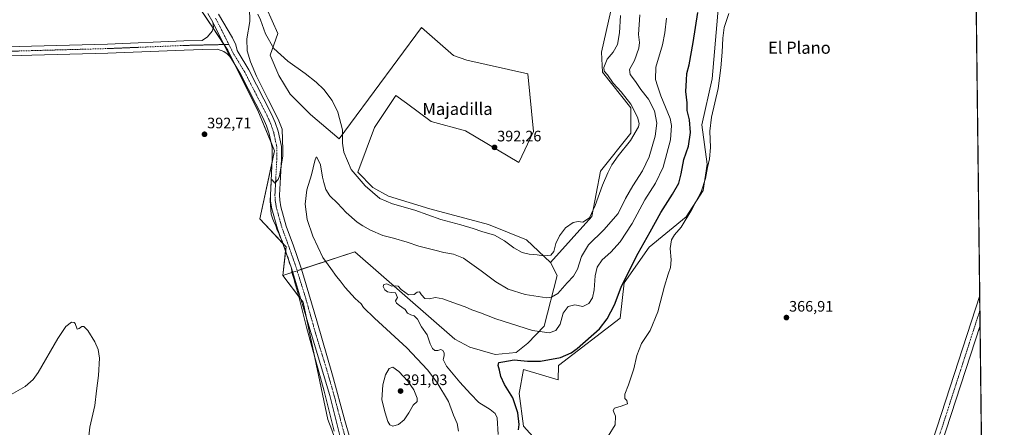
# Model space of a CAD drawing. Units: metres. Extents: x 580391 to 583850, y 4708077 to 4710431.
# Drawn here: x 583200 to 583850, y 4709379 to 4709648 of the extents above; entities that cross this region are included whole.
import ezdxf
from ezdxf.enums import TextEntityAlignment as Align

# ---------------------------------------------------------------- set-up
doc = ezdxf.new("R2010")
doc.units = ezdxf.units.M
doc.header["$MEASUREMENT"] = 0
doc.linetypes.add('TRAZO_Y_PUNTO', pattern=[1, 0.5, -0.25, 0, -0.25])
for name, color, linetype, lineweight in [('Carátula', 7, 'Continuous', 5), ('Comarca CxS', 133, 'Continuous', 0), ('Comunidad Autónoma CxS', 142, 'Continuous', 0), ('Cultivos herbáceos CxS', 92, 'Continuous', 0), ('Cultivos leñosos', 92, 'Continuous', 0), ('Cultivos leñosos CxS', 92, 'Continuous', 0), ('Curva de nivel maestra', 36, 'Continuous', 30), ('Curva de nivel normal', 36, 'Continuous', 0), ('Matorral', 135, 'Continuous', 0), ('Matorral CxS', 135, 'Continuous', 0), ('Municipio CxS', 142, 'Continuous', 0), ('Pista no pavimentada', 254, 'Continuous', 13), ('Pista no pavimentada Cxs', 254, 'Continuous', 0), ('Pista pavimentada eje', 135, 'TRAZO_Y_PUNTO', 0), ('Provincia CxS', 1, 'Continuous', 0), ('Punto de cota en terreno', 7, 'Continuous', 0), ('Rótulo de punto de cota en terreno', 19, 'Continuous', 0), ('Texto cartográfico', 19, 'Continuous', 0)]:
    doc.layers.add(name, color=color, linetype=linetype, lineweight=lineweight)
doc.styles.add('Arial', font='txt', dxfattribs={"height": 0.2})

# ---------------------------------------------------------------- blocks, each defined once
blk = doc.blocks.new('*U155')
at = {"layer": 'Cultivos herbáceos CxS', "color": 92, "linetype": 'Continuous', "lineweight": 0}
for points in [[(583591.28, 4709660.63, 391.71), (583583.63, 4709626.57, 390.86), (583584.32, 4709613.36, 390.17), (583603.1, 4709589.72, 389.96), (583603.09, 4709573.03, 390.42), (583582.96, 4709547.98, 390.85), (583577.37, 4709518.1, 389.71), (583550.04, 4709487.86, 389.12), (583534.09, 4709502.77, 390.91), (583509.07, 4709512.88, 390.83), (583470.32, 4709523.06, 391.07), (583443.08, 4709531.61, 390.7), (583432.59, 4709537.14, 390.46), (583422.73, 4709547.34, 390.61), (583433.69, 4709576.87, 392.82), (583447.98, 4709597.88, 393.35), (583454.93, 4709592.8, 393.28), (583471.31, 4709580.82, 393.14), (583493.98, 4709574.5, 392.61), (583529.15, 4709553.7, 391.91), (583538.84, 4709574.05, 392.29), (583535.04, 4709612.07, 392.11), (583494.77, 4709621.11, 392.86), (583485.88, 4709624.37, 393.11), (583464.75, 4709642.63, 393.23), (583417.99, 4709579.37, 391.06), (583410.54, 4709569.3, 389.18), (583391.53, 4709585.46, 386.46), (583378.23, 4709598.76, 387.29), (583370.63, 4709611.12, 388.27), (583364.92, 4709624.42, 389.33), (583370.04, 4709638.72, 391.22), (583351.29, 4709680.67, 391.31)], [(583313.95, 4709662.4, 392.88), (583336.94, 4709627.68, 392.13), (583356.8, 4709587.94, 391.55), (583367.83, 4709561.45, 390.33), (583358.04, 4709516.5, 391.85), (583375.38, 4709498.02, 390.2), (583373.3, 4709479.26, 391.56), (583386.79, 4709461.55, 389.41), (583403.09, 4709384.32, 390.98), (583405.52, 4709377.37, 390.1)]]:
    blk.add_polyline3d(points, dxfattribs=at)
blk = doc.blocks.new('*U164')
at = {"layer": 'Curva de nivel normal', "color": 36, "linetype": 'Continuous', "lineweight": 0}
blk.add_polyline3d([(583489.15, 4709376.44, 385), (583488.42, 4709381.56, 385), (583485.86, 4709387, 385), (583482.55, 4709396.02, 385), (583475.02, 4709408.83, 385), (583468.87, 4709416.89, 385), (583455.09, 4709431.43, 385), (583433.8, 4709451.08, 385), (583426.58, 4709458.1, 385), (583425.04, 4709460.46, 385), (583421.11, 4709463.94, 385), (583414.48, 4709471.37, 385), (583411.18, 4709475.68, 385), (583408.74, 4709478.55, 385), (583404.99, 4709483.8, 385), (583399.64, 4709490.98, 385), (583393.13, 4709505.04, 385), (583389.35, 4709516.02, 385), (583388.03, 4709526.14, 385), (583389.1, 4709535.58, 385), (583392.25, 4709545.59, 385), (583394.33, 4709554.9, 385), (583395.21, 4709557.32, 385), (583395.76, 4709557.2, 385), (583398.05, 4709552.27, 385), (583399.37, 4709544, 385), (583400.39, 4709540.46, 385), (583401.71, 4709535.94, 385), (583404.25, 4709531.62, 385), (583409.36, 4709526.88, 385), (583415.01, 4709520.75, 385), (583422.37, 4709514.37, 385), (583426.09, 4709512.03, 385), (583431.18, 4709508.99, 385), (583439.35, 4709505.49, 385), (583446.24, 4709503.72, 385), (583455.32, 4709501.13, 385), (583463.11, 4709498.59, 385), (583473.52, 4709496, 385), (583479.6, 4709494.33, 385), (583485.86, 4709493.33, 385), (583492.58, 4709490.65, 385), (583496.58, 4709487.79, 385), (583504.27, 4709482.3, 385), (583513.79, 4709475.08, 385), (583522.02, 4709470.25, 385), (583533.35, 4709466.56, 385), (583547.52, 4709464.53, 385), (583550.61, 4709464.84, 385), (583554.84, 4709467.42, 385), (583561.07, 4709474.38, 385), (583565.26, 4709478.67, 385), (583567.72, 4709483.42, 385), (583570.43, 4709491.76, 385), (583575.05, 4709499.33, 385), (583585.26, 4709509.22, 385), (583594.58, 4709520.16, 385), (583599.56, 4709529.93, 385), (583604.25, 4709538.31, 385), (583610.81, 4709548.2, 385), (583615.21, 4709557.44, 385), (583619.16, 4709570.97, 385), (583620.08, 4709579.56, 385), (583618.72, 4709587.87, 385), (583614.73, 4709595.54, 385), (583609.6, 4709601.75, 385), (583606, 4709607.09, 385), (583602.54, 4709611.84, 385), (583602.22, 4709615.07, 385), (583605.42, 4709621.07, 385), (583608.2, 4709629.07, 385), (583608.65, 4709632.76, 385), (583608.08, 4709638.16, 385), (583609.01, 4709650.97, 385)], dxfattribs=at)
blk = doc.blocks.new('*U166')
at = {"layer": 'Curva de nivel normal', "color": 36, "linetype": 'Continuous', "lineweight": 0}
blk.add_polyline3d([(583515.45, 4709374.39, 380), (583514.85, 4709385.33, 380), (583513.4, 4709388.22, 380), (583510.23, 4709390.89, 380), (583502.58, 4709395.43, 380), (583497.12, 4709401.06, 380), (583490.09, 4709408.8, 380), (583481.34, 4709419.42, 380), (583479.16, 4709423.73, 380), (583479.72, 4709426.27, 380), (583479.74, 4709428.31, 380), (583478.96, 4709429.78, 380), (583477.5, 4709430.36, 380), (583475.58, 4709429.66, 380), (583473.64, 4709429.68, 380), (583471.98, 4709430.97, 380), (583470.54, 4709434.06, 380), (583468.67, 4709440.01, 380), (583464.86, 4709445.39, 380), (583462.28, 4709450.43, 380), (583460.08, 4709452.66, 380), (583457.68, 4709453.18, 380), (583455.68, 4709454.36, 380), (583453.95, 4709456.7, 380), (583451.74, 4709458.22, 380), (583450.3, 4709459.44, 380), (583448.32, 4709460.86, 380), (583447.74, 4709462.46, 380), (583448.91, 4709464.78, 380), (583447.68, 4709467.82, 380), (583444.89, 4709467.94, 380), (583442.34, 4709468.44, 380), (583440.69, 4709469.74, 380), (583439.61, 4709471.9, 380), (583439.88, 4709473.28, 380), (583441.91, 4709473.76, 380), (583445.25, 4709472.16, 380), (583447.6, 4709472.42, 380), (583449.5, 4709472.2, 380), (583451.41, 4709469.92, 380), (583456.24, 4709466.43, 380), (583460.03, 4709466.57, 380), (583462.04, 4709468.13, 380), (583463.49, 4709468.36, 380), (583464.76, 4709466.35, 380), (583466.95, 4709464.12, 380), (583469.9, 4709463.78, 380), (583473.97, 4709464.68, 380), (583478.91, 4709463.88, 380), (583487.9, 4709460.42, 380), (583493.68, 4709458.49, 380), (583498.04, 4709456.52, 380), (583503.73, 4709454.54, 380), (583513.85, 4709450.66, 380), (583538.06, 4709443.01, 380), (583549.06, 4709441.46, 380), (583553.4, 4709442.94, 380), (583556.26, 4709447.16, 380), (583558.43, 4709454.25, 380), (583561.7, 4709458.82, 380), (583566.02, 4709459.89, 380), (583571.28, 4709458.71, 380), (583575.3, 4709460.68, 380), (583577.65, 4709464.4, 380), (583578.76, 4709469.72, 380), (583579.4, 4709479.06, 380), (583580.69, 4709484.6, 380), (583584.11, 4709489.54, 380), (583589.84, 4709494.6, 380), (583595.91, 4709501.39, 380), (583603.85, 4709513.39, 380), (583612.33, 4709529.06, 380), (583619.24, 4709540.07, 380), (583624.38, 4709550.73, 380), (583629.18, 4709568.55, 380), (583629.87, 4709578, 380), (583628.92, 4709582.65, 380), (583622.8, 4709597.75, 380), (583620.59, 4709604.29, 380), (583619.28, 4709608.43, 380), (583619.62, 4709616.55, 380), (583623.87, 4709631.21, 380), (583625.36, 4709639.26, 380), (583626.67, 4709648.84, 380)], dxfattribs=at)
blk = doc.blocks.new('*U168')
at = {"layer": 'Curva de nivel normal', "color": 36, "linetype": 'Continuous', "lineweight": 0}
blk.add_polyline3d([(583667.74, 4709651.91, 370), (583664.56, 4709642.73, 370), (583663.65, 4709635.73, 370), (583663.34, 4709626.4, 370), (583662.36, 4709616.07, 370), (583660.78, 4709602.4, 370), (583656.32, 4709583.64, 370), (583655.2, 4709574.35, 370), (583655.62, 4709563.57, 370), (583655.04, 4709556.19, 370), (583653.7, 4709550.37, 370), (583652.36, 4709543.22, 370), (583649.45, 4709534.34, 370), (583643.34, 4709522.64, 370), (583636.26, 4709511.12, 370), (583631.92, 4709506.12, 370), (583629.78, 4709502.68, 370), (583629.08, 4709497, 370), (583629.62, 4709489.42, 370), (583629.3, 4709484.43, 370), (583627.63, 4709480.1, 370), (583625.3, 4709472.1, 370), (583620.91, 4709455.27, 370), (583615.86, 4709442.9, 370), (583610.11, 4709434.26, 370), (583607.06, 4709426.36, 370), (583605.04, 4709417.64, 370), (583601.38, 4709407.04, 370), (583598.97, 4709400.88, 370), (583599.15, 4709398.14, 370), (583600.33, 4709396.75, 370), (583600.88, 4709394.58, 370), (583596.73, 4709392.98, 370), (583592.24, 4709391.81, 370), (583591.39, 4709390.19, 370), (583592.85, 4709386.55, 370), (583592.74, 4709380.67, 370), (583588.08, 4709373.32, 370)], dxfattribs=at)
blk = doc.blocks.new('*U172')
at = {"layer": 'Curva de nivel normal', "color": 36, "linetype": 'Continuous', "lineweight": 0}
for points in [[(583596.12, 4709650.59, 390), (583595.48, 4709639.25, 390), (583594.11, 4709631.54, 390), (583591.43, 4709626.52, 390), (583587.4, 4709621.91, 390), (583585.11, 4709616.36, 390), (583585.37, 4709613.85, 390), (583587.6, 4709611.41, 390), (583591.28, 4709606.09, 390), (583596.58, 4709600.39, 390), (583603.05, 4709592.19, 390), (583607.46, 4709583.6, 390), (583608.47, 4709579.43, 390), (583608.09, 4709577.25, 390), (583602.86, 4709568.18, 390), (583594.71, 4709558.19, 390), (583590.5, 4709552.27, 390), (583587.92, 4709546.79, 390), (583584.24, 4709538.76, 390), (583579.52, 4709525.44, 390), (583575.66, 4709517.22, 390), (583571.33, 4709514.41, 390), (583568.16, 4709514.71, 390), (583565.01, 4709514.2, 390), (583559.92, 4709510.62, 390), (583555.86, 4709505.46, 390), (583553.44, 4709500.22, 390), (583552.27, 4709495.06, 390), (583550.31, 4709492.62, 390), (583545.45, 4709492.08, 390), (583541.16, 4709492.8, 390), (583535.88, 4709493.28, 390), (583531.18, 4709494.45, 390), (583525.88, 4709497.35, 390), (583519.69, 4709502.1, 390), (583512.92, 4709505.82, 390), (583504.58, 4709508.3, 390), (583498.91, 4709510.26, 390), (583490.72, 4709512.53, 390), (583477.53, 4709516.02, 390), (583460.41, 4709522.23, 390), (583445.6, 4709526.42, 390), (583437.28, 4709530.06, 390), (583427.62, 4709538.32, 390), (583418.29, 4709549.03, 390), (583413.5, 4709560.56, 390), (583412.76, 4709566.38, 390), (583412.7, 4709575.18, 390), (583409.52, 4709586.89, 390), (583405.74, 4709594.69, 390), (583400.29, 4709601.74, 390), (583395.25, 4709606.68, 390), (583387.93, 4709612.42, 390), (583376.54, 4709620.53, 390), (583367.28, 4709628.8, 390), (583361.92, 4709638.58, 390), (583358.6, 4709647.75, 390), (583356.74, 4709651.56, 390)], [(583351.29, 4709655.59, 390), (583351.55, 4709646.6, 390), (583349.54, 4709635.36, 390), (583349.78, 4709627.39, 390), (583351.83, 4709620.15, 390), (583355.92, 4709610.74, 390), (583363.66, 4709595.19, 390), (583370.22, 4709582.35, 390), (583372.78, 4709575.6, 390), (583373.21, 4709562.06, 390), (583373.21, 4709558.13, 390), (583372.58, 4709553.98, 390), (583371.09, 4709544.89, 390), (583370.12, 4709542.41, 390), (583368.02, 4709540.08, 390), (583366.34, 4709542.33, 390), (583365.78, 4709542.47, 390), (583365.51, 4709540.69, 390), (583364.86, 4709528.54, 390), (583365.47, 4709519.71, 390), (583366.45, 4709516.96, 390), (583367.4, 4709514.55, 390), (583368.48, 4709512.63, 390), (583369.58, 4709509.05, 390), (583370.7, 4709507.17, 390), (583371.62, 4709504.49, 390), (583372.94, 4709502.02, 390), (583373.69, 4709498.9, 390), (583374.74, 4709496.89, 390), (583375.67, 4709493.16, 390), (583376.79, 4709490.94, 390), (583377.64, 4709487.12, 390), (583378.61, 4709485.5, 390), (583379.08, 4709483.88, 390), (583379.54, 4709480.43, 390), (583380.65, 4709477.13, 390), (583381.57, 4709473.04, 390), (583383.12, 4709467.92, 390), (583388.94, 4709445.08, 390), (583400.47, 4709402.94, 390), (583407.21, 4709376.5, 390)], [(583244.28, 4709365.13, 390), (583245.9, 4709379.15, 390), (583249.27, 4709393.47, 390), (583250.23, 4709403.05, 390), (583251.61, 4709413.3, 390), (583252.16, 4709424.78, 390), (583251.44, 4709430.46, 390), (583249.09, 4709435.51, 390), (583244.53, 4709442.99, 390), (583241.84, 4709445.55, 390), (583240.6, 4709445.46, 390), (583238.9, 4709444.26, 390), (583237.56, 4709443.72, 390), (583236.19, 4709447.5, 390), (583235.57, 4709448.31, 390), (583233.78, 4709448.32, 390), (583229.98, 4709445.52, 390), (583224.77, 4709437.62, 390), (583211.65, 4709415.28, 390), (583208.37, 4709410.62, 390), (583203.17, 4709406.11, 390), (583194, 4709400.72, 390)]]:
    blk.add_polyline3d(points, dxfattribs=at)
blk = doc.blocks.new('*U178')
at = {"layer": 'Curva de nivel maestra', "color": 36, "linetype": 'Continuous', "lineweight": 30}
blk.add_polyline3d([(583528.82, 4709377.46, 375), (583529.41, 4709381.02, 375), (583528.47, 4709388.68, 375), (583525.14, 4709398.56, 375), (583519.59, 4709407.43, 375), (583517.27, 4709412.52, 375), (583516.3, 4709416.85, 375), (583515.39, 4709419.88, 375), (583515.78, 4709421.86, 375), (583518.56, 4709422.25, 375), (583525.9, 4709423.56, 375), (583534.88, 4709422.68, 375), (583543.34, 4709422.8, 375), (583556.62, 4709425.14, 375), (583563.66, 4709428.14, 375), (583567.66, 4709431.03, 375), (583582.35, 4709443.94, 375), (583587.4, 4709450.55, 375), (583592.25, 4709459.88, 375), (583596.73, 4709471.55, 375), (583601.51, 4709481.29, 375), (583607.97, 4709494, 375), (583615.84, 4709507.96, 375), (583622.9, 4709520.67, 375), (583630.62, 4709532.82, 375), (583634.62, 4709540.12, 375), (583636.3, 4709546.17, 375), (583638.06, 4709555.69, 375), (583641.16, 4709564.54, 375), (583642.36, 4709573.45, 375), (583641.66, 4709581.91, 375), (583640.31, 4709588.07, 375), (583640.22, 4709593.07, 375), (583639.42, 4709600.44, 375), (583639.68, 4709607.91, 375), (583639.96, 4709612.44, 375), (583641.5, 4709618.18, 375), (583644.25, 4709632.78, 375), (583647.19, 4709652.59, 375)], dxfattribs=at)
blk = doc.blocks.new('5PATER')
at = {"layer": 'Carátula', "linetype": 'Continuous', "lineweight": 5}
h = blk.add_hatch(color=250, dxfattribs=at)
edge = h.paths.add_edge_path()
edge.add_ellipse((0, 0.01), major_axis=(-1.33, -1.34), ratio=0.999422, start_angle=0, end_angle=360)

msp = doc.modelspace()

# ---------------------------------------------------------------- linework, layer by layer
at = {"layer": 'Comarca CxS', "color": 133, "linetype": 'Continuous', "lineweight": 0}
msp.add_polyline3d([(583849.58, 4708117.46, 348.65), (580427.09, 4708077.03, 411.04), (580400.37, 4710390.28, 396.64), (583821.72, 4710430.72, 359.43), (583849.58, 4708117.46, 348.65)], close=True, dxfattribs=at)
msp.add_polyline3d([(583849.58, 4708117.46, 348.65), (580427.09, 4708077.03, 411.04), (580400.37, 4710390.28, 396.64), (583821.72, 4710430.72, 359.43), (583849.58, 4708117.46, 348.65)], close=True, dxfattribs=at)
at = {"layer": 'Comunidad Autónoma CxS', "color": 142, "linetype": 'Continuous', "lineweight": 0}
msp.add_polyline3d([(583215.63, 4708109.97, 353.45), (580427.09, 4708077.03, 411.04), (580400.37, 4710390.28, 396.64), (583821.72, 4710430.72, 359.43), (583845.86, 4708426.28, 350.37), (583847.3, 4708306.61, 350.09), (583848.6, 4708198.56, 352.77), (583849.58, 4708117.46, 348.65), (583215.63, 4708109.97, 353.45)], close=True, dxfattribs=at)
msp.add_polyline3d([(583215.63, 4708109.97, 353.45), (580427.09, 4708077.03, 411.04), (580400.37, 4710390.28, 396.64), (583821.72, 4710430.72, 359.43), (583845.86, 4708426.28, 350.37), (583847.3, 4708306.61, 350.09), (583848.6, 4708198.56, 352.77), (583849.58, 4708117.46, 348.65), (583215.63, 4708109.97, 353.45)], close=True, dxfattribs=at)
at = {"layer": 'Cultivos herbáceos CxS', "color": 92, "linetype": 'Continuous', "lineweight": 0}
for points in [[(583822.71, 4710348.47, 370.03), (583844.74, 4708519.16, 363.2)], [(583822.71, 4710348.47, 370.03), (583822.71, 4710348.37, 370.03), (583822.76, 4710344.6, 370.12), (583822.8, 4710340.84, 370.11), (583824.86, 4710170.25, 369.69), (583824.89, 4710167.26, 369.68), (583824.93, 4710164.26, 369.43), (583830.65, 4709688.85, 367.8), (583830.69, 4709685.51, 367.78), (583830.73, 4709682.17, 367.72), (583833.34, 4709466.05, 366.85), (583833.46, 4709456.15, 366.72), (583833.58, 4709446.25, 366.61), (583835.76, 4709264.91, 365.94), (583835.79, 4709262.02, 365.98), (583835.83, 4709259.13, 365.86), (583844.68, 4708523.98, 363.23), (583844.73, 4708520.05, 363.21), (583844.74, 4708519.16, 363.2)], [(583540.52, 4709370.71, 372.23), (583532.17, 4709379.75, 373.99), (583529.39, 4709401.3, 373.92), (583532.17, 4709417.29, 373.83), (583555.12, 4709410.34, 372.69), (583555.31, 4709419.92, 374), (583596.07, 4709451, 372.58), (583598.67, 4709474.43, 374.38), (583615.16, 4709497.85, 373.43), (583639.45, 4709517.8, 370.13), (583650.73, 4709535.15, 369.84), (583653.33, 4709552.51, 370.34), (583649.86, 4709578.53, 371.21), (583656.8, 4709608.9, 371.63), (583663.48, 4709687.97, 373.38)], [(583540.52, 4709370.71, 372.23), (583532.17, 4709379.75, 373.99), (583529.39, 4709401.3, 373.92), (583532.17, 4709417.29, 373.83), (583555.12, 4709410.34, 372.69), (583555.31, 4709419.92, 374), (583596.07, 4709451, 372.58), (583598.67, 4709474.43, 374.38), (583615.16, 4709497.85, 373.43), (583639.45, 4709517.8, 370.13), (583650.73, 4709535.15, 369.84), (583653.33, 4709552.51, 370.34), (583649.86, 4709578.53, 371.21), (583656.8, 4709608.9, 371.63), (583663.48, 4709687.97, 373.38)], [(583351.29, 4709680.67, 391.31), (583370.04, 4709638.72, 391.22), (583364.92, 4709624.42, 389.33), (583370.63, 4709611.12, 388.27), (583378.23, 4709598.76, 387.29), (583391.53, 4709585.46, 386.46), (583410.54, 4709569.3, 389.18), (583417.99, 4709579.37, 391.06), (583464.74, 4709642.63, 393.23), (583485.88, 4709624.37, 393.11), (583494.77, 4709621.11, 392.86), (583535.04, 4709612.07, 392.11), (583538.84, 4709574.05, 392.29), (583529.15, 4709553.7, 391.91), (583493.98, 4709574.5, 392.61), (583471.31, 4709580.82, 393.14), (583454.93, 4709592.8, 393.28), (583447.98, 4709597.88, 393.35), (583433.69, 4709576.87, 392.82), (583422.73, 4709547.34, 390.61), (583432.59, 4709537.14, 390.46), (583443.08, 4709531.61, 390.7), (583470.32, 4709523.06, 391.07), (583509.07, 4709512.88, 390.83), (583534.09, 4709502.77, 390.91), (583550.04, 4709487.86, 389.12)], [(583373.3, 4709479.26, 391.56), (583375.08, 4709495.38, 390.33), (583375.38, 4709498.02, 390.2), (583373.35, 4709500.19, 390.43), (583358.04, 4709516.5, 391.85), (583366.19, 4709553.88, 390.22), (583367.83, 4709561.45, 390.33), (583365.61, 4709566.79, 390.7), (583356.8, 4709587.94, 391.55), (583341.91, 4709617.74, 391.93), (583336.94, 4709627.68, 392.13), (583334.53, 4709631.33, 392.27), (583334.42, 4709631.5, 392.28), (583327.25, 4709642.32, 392.39), (583313.95, 4709662.4, 392.88)], [(583550.04, 4709487.86, 389.12), (583577.37, 4709518.11, 389.71), (583582.96, 4709547.98, 390.85), (583603.09, 4709573.03, 390.42), (583603.09, 4709589.72, 389.96), (583584.32, 4709613.36, 390.17), (583583.63, 4709626.57, 390.86), (583591.28, 4709660.63, 391.71)], [(583294.48, 4709245.3, 388.49), (583303.17, 4709247.91, 389.35), (583303.17, 4709234, 389.18), (583306.22, 4709217.24, 390.14), (583306.64, 4709214.89, 390.14), (583322.57, 4709172.36, 389.31), (583326.74, 4709165.01, 389.51), (583332.74, 4709163.83, 390.38), (583355.85, 4709160.07, 391.02), (583372.26, 4709164.22, 390.59), (583363.92, 4709183.68, 390.86), (583369.48, 4709208.71, 390.28), (583379.5, 4709233.77, 389.21), (583414.26, 4709228.56, 384.39), (583434.14, 4709277.54, 385.29), (583425.15, 4709321.4, 387.75), (583405.52, 4709377.37, 390.1), (583403.08, 4709384.32, 390.98), (583389.23, 4709449.99, 389.68), (583386.79, 4709461.55, 389.41), (583385.04, 4709463.84, 389.93), (583373.3, 4709479.26, 391.56)]]:
    msp.add_polyline3d(points, dxfattribs=at)
at = {"layer": 'Cultivos leñosos', "color": 92, "linetype": 'Continuous', "lineweight": 0}
for points in [[(583351.29, 4709680.67, 391.31), (583370.04, 4709638.72, 391.22), (583364.92, 4709624.42, 389.33), (583370.63, 4709611.12, 388.27), (583378.23, 4709598.76, 387.29), (583391.53, 4709585.46, 386.46), (583410.54, 4709569.3, 389.18), (583417.99, 4709579.37, 391.06), (583464.74, 4709642.63, 393.23), (583485.88, 4709624.37, 393.11), (583494.77, 4709621.11, 392.86), (583535.04, 4709612.07, 392.11), (583538.84, 4709574.05, 392.29), (583529.15, 4709553.7, 391.91), (583493.98, 4709574.5, 392.61), (583471.31, 4709580.82, 393.14), (583454.93, 4709592.8, 393.28), (583447.98, 4709597.88, 393.35), (583433.69, 4709576.87, 392.82), (583422.73, 4709547.34, 390.61), (583432.59, 4709537.14, 390.46), (583443.08, 4709531.61, 390.7), (583470.32, 4709523.06, 391.07), (583509.07, 4709512.88, 390.83), (583534.09, 4709502.77, 390.91), (583550.04, 4709487.86, 389.12)], [(583373.3, 4709479.26, 391.56), (583375.08, 4709495.38, 390.33), (583375.38, 4709498.02, 390.2), (583373.35, 4709500.19, 390.43), (583358.04, 4709516.5, 391.85), (583366.19, 4709553.88, 390.22), (583367.83, 4709561.45, 390.33), (583365.61, 4709566.79, 390.7), (583356.8, 4709587.94, 391.55), (583341.91, 4709617.74, 391.93), (583336.94, 4709627.68, 392.13), (583334.53, 4709631.33, 392.27), (583334.42, 4709631.5, 392.28), (583327.25, 4709642.32, 392.39), (583313.95, 4709662.4, 392.88)], [(583373.3, 4709479.26, 391.56), (583379.88, 4709481.4, 390.28), (583382.74, 4709482.34, 389.77), (583385.6, 4709483.27, 389.62), (583420.74, 4709494.72, 381.83), (583486.93, 4709437.31, 376.9), (583496.72, 4709431.89, 376.12), (583513.4, 4709427.03, 376.13), (583527.31, 4709428.42, 376.18), (583534.96, 4709434.67, 377.75), (583545.77, 4709445.83, 381.02), (583554.42, 4709479.17, 388.05), (583550.04, 4709487.86, 389.12)]]:
    msp.add_polyline3d(points, dxfattribs=at)
at = {"layer": 'Cultivos leñosos CxS', "color": 92, "linetype": 'Continuous', "lineweight": 0}
msp.add_polyline3d([(583351.29, 4709680.67, 391.31), (583370.04, 4709638.72, 391.22), (583364.92, 4709624.42, 389.33), (583370.63, 4709611.12, 388.27), (583378.23, 4709598.76, 387.29), (583391.53, 4709585.46, 386.46), (583410.54, 4709569.3, 389.18), (583417.99, 4709579.37, 391.06), (583464.75, 4709642.63, 393.23), (583485.88, 4709624.37, 393.11), (583494.77, 4709621.11, 392.86), (583535.04, 4709612.07, 392.11), (583538.84, 4709574.05, 392.29), (583529.15, 4709553.7, 391.91), (583493.98, 4709574.5, 392.61), (583471.31, 4709580.82, 393.14), (583454.93, 4709592.8, 393.28), (583447.98, 4709597.88, 393.35), (583433.69, 4709576.87, 392.82), (583422.73, 4709547.34, 390.61), (583432.59, 4709537.14, 390.46), (583443.08, 4709531.61, 390.7), (583470.32, 4709523.06, 391.07), (583509.07, 4709512.88, 390.83), (583534.09, 4709502.77, 390.91), (583550.04, 4709487.86, 389.12), (583550.04, 4709487.86, 389.12), (583554.42, 4709479.17, 388.05), (583545.77, 4709445.83, 381.02), (583534.96, 4709434.67, 377.75), (583527.31, 4709428.42, 376.18), (583513.4, 4709427.03, 376.13), (583496.72, 4709431.89, 376.12), (583486.93, 4709437.31, 376.9), (583420.74, 4709494.72, 381.83), (583373.3, 4709479.26, 391.56), (583375.38, 4709498.02, 390.2), (583358.04, 4709516.5, 391.85), (583367.83, 4709561.45, 390.33), (583356.8, 4709587.94, 391.55), (583336.94, 4709627.68, 392.13), (583313.95, 4709662.4, 392.88)], dxfattribs=at)
at = {"layer": 'Curva de nivel normal', "color": 36, "linetype": 'Continuous', "lineweight": 0}
msp.add_polyline3d([(583445.94, 4709379.94, 390), (583449.58, 4709380.99, 390), (583453.4, 4709384.12, 390), (583456.47, 4709388.65, 390), (583459.33, 4709393.72, 390), (583461.96, 4709396.22, 390), (583462.06, 4709398.36, 390), (583459.81, 4709403.84, 390), (583455.89, 4709409.57, 390), (583449.84, 4709415.92, 390), (583445.95, 4709418.76, 390), (583443.52, 4709417.79, 390), (583441, 4709413.8, 390), (583439.23, 4709407.04, 390), (583438.66, 4709397.14, 390), (583440.93, 4709388.56, 390), (583442.62, 4709383.03, 390), (583443.88, 4709380.71, 390), (583445.94, 4709379.94, 390)], dxfattribs=at)
at = {"layer": 'Matorral', "color": 135, "linetype": 'Continuous', "lineweight": 0}
for points in [[(583540.52, 4709370.71, 372.23), (583532.17, 4709379.75, 373.99), (583529.39, 4709401.3, 373.92), (583532.17, 4709417.29, 373.83), (583555.12, 4709410.34, 372.69), (583555.31, 4709419.92, 374), (583596.07, 4709451, 372.58), (583598.67, 4709474.43, 374.38), (583615.16, 4709497.85, 373.43), (583639.45, 4709517.8, 370.13), (583650.73, 4709535.15, 369.84), (583653.33, 4709552.51, 370.34), (583649.86, 4709578.53, 371.21), (583656.8, 4709608.9, 371.63), (583663.48, 4709687.97, 373.38)], [(583550.04, 4709487.86, 389.12), (583577.37, 4709518.11, 389.71), (583582.96, 4709547.98, 390.85), (583603.09, 4709573.03, 390.42), (583603.09, 4709589.72, 389.96), (583584.32, 4709613.36, 390.17), (583583.63, 4709626.57, 390.86), (583591.28, 4709660.63, 391.71)], [(583373.3, 4709479.26, 391.56), (583379.88, 4709481.4, 390.28), (583382.74, 4709482.34, 389.77), (583385.6, 4709483.27, 389.62), (583420.74, 4709494.72, 381.83), (583486.93, 4709437.31, 376.9), (583496.72, 4709431.89, 376.12), (583513.4, 4709427.03, 376.13), (583527.31, 4709428.42, 376.18), (583534.96, 4709434.67, 377.75), (583545.77, 4709445.83, 381.02), (583554.42, 4709479.17, 388.05), (583550.04, 4709487.86, 389.12)], [(583294.48, 4709245.3, 388.49), (583303.17, 4709247.91, 389.35), (583303.17, 4709234, 389.18), (583306.22, 4709217.24, 390.14), (583306.64, 4709214.89, 390.14), (583322.57, 4709172.36, 389.31), (583326.74, 4709165.01, 389.51), (583332.74, 4709163.83, 390.38), (583355.85, 4709160.07, 391.02), (583372.26, 4709164.22, 390.59), (583363.92, 4709183.68, 390.86), (583369.48, 4709208.71, 390.28), (583379.5, 4709233.77, 389.21), (583414.26, 4709228.56, 384.39), (583434.14, 4709277.54, 385.29), (583425.15, 4709321.4, 387.75), (583405.52, 4709377.37, 390.1), (583403.08, 4709384.32, 390.98), (583389.23, 4709449.99, 389.68), (583386.79, 4709461.55, 389.41), (583385.04, 4709463.84, 389.93), (583373.3, 4709479.26, 391.56)]]:
    msp.add_polyline3d(points, dxfattribs=at)
at = {"layer": 'Matorral CxS', "color": 135, "linetype": 'Continuous', "lineweight": 0}
for points in [[(583663.48, 4709687.97, 373.38), (583656.8, 4709608.9, 371.63), (583649.86, 4709578.53, 371.21), (583653.33, 4709552.51, 370.34), (583650.73, 4709535.15, 369.84), (583639.45, 4709517.8, 370.13), (583615.16, 4709497.85, 373.43), (583598.67, 4709474.43, 374.38), (583596.07, 4709451, 372.58), (583555.31, 4709419.92, 374), (583555.12, 4709410.34, 372.69), (583532.17, 4709417.29, 373.83), (583529.39, 4709401.3, 373.92), (583532.17, 4709379.75, 373.99), (583540.52, 4709370.71, 372.23)], [(583405.52, 4709377.37, 390.1), (583403.09, 4709384.32, 390.98), (583386.79, 4709461.55, 389.41), (583373.3, 4709479.26, 391.56), (583420.74, 4709494.72, 381.83), (583486.93, 4709437.31, 376.9), (583496.72, 4709431.89, 376.12), (583513.4, 4709427.03, 376.13), (583527.31, 4709428.42, 376.18), (583534.96, 4709434.67, 377.75), (583545.77, 4709445.83, 381.02), (583554.42, 4709479.17, 388.05), (583550.04, 4709487.86, 389.12), (583577.37, 4709518.1, 389.71), (583582.96, 4709547.98, 390.85), (583603.09, 4709573.03, 390.42), (583603.1, 4709589.72, 389.96), (583584.32, 4709613.36, 390.17), (583583.63, 4709626.57, 390.86), (583591.28, 4709660.63, 391.71)]]:
    msp.add_polyline3d(points, dxfattribs=at)
at = {"layer": 'Municipio CxS', "color": 142, "linetype": 'Continuous', "lineweight": 0}
msp.add_polyline3d([(580400.37, 4710390.28, 396.64), (583821.72, 4710430.72, 359.43), (583845.86, 4708426.28, 350.37)], dxfattribs=at)
msp.add_polyline3d([(580400.37, 4710390.28, 396.64), (583821.72, 4710430.72, 359.43), (583845.86, 4708426.28, 350.37)], dxfattribs=at)
at = {"layer": 'Pista no pavimentada', "color": 254, "linetype": 'Continuous', "lineweight": 13}
for points in [[(583327.12, 4709646.28, 392.42), (583323.75, 4709652.01, 392.63)], [(583330.74, 4709651.45, 392.34), (583340.15, 4709635.89, 391.84), (583342.21, 4709631.29, 391.74), (583343.07, 4709627.46, 391.63), (583343.73, 4709626.36, 391.53), (583350.75, 4709614.74, 391.03), (583365.76, 4709585.64, 390.65), (583368.16, 4709580.14, 390.58), (583370.14, 4709574.32, 390.48), (583372.29, 4709564.33, 390.2), (583372.32, 4709555.91, 389.97), (583371.06, 4709532.12, 389.51), (583371.23, 4709528.96, 389.27), (583371.99, 4709524.56, 389.13), (583375.51, 4709511.8, 388.94), (583380.3, 4709498.7, 389.67), (583385.01, 4709485.28, 389.57), (583385.37, 4709484.05, 389.6), (583386.85, 4709479.02, 389.69), (583395.77, 4709449.31, 389.03), (583406.07, 4709413.5, 388.5), (583414.16, 4709383.58, 388.29), (583424.22, 4709349.25, 388.15)], [(582620.31, 4709629.16, 399.05), (582627.35, 4709620.79, 398.7), (582631.78, 4709618.65, 398.62), (582638.01, 4709617.9, 398.45), (582665.12, 4709618.22, 397.95), (582733.52, 4709619.29, 397.88), (582755.09, 4709619.8, 397.65), (582770.86, 4709620.16, 397.3), (582807.84, 4709621.25, 396.58), (582857.04, 4709622.06, 395.72), (582903.13, 4709623.03, 395.24), (583014.7, 4709626.14, 394.18), (583059.58, 4709627.35, 393.81), (583107.85, 4709627.97, 394.07), (583159.24, 4709629.06, 394.81), (583207.46, 4709630.48, 394.71), (583257.53, 4709631.83, 393.77), (583307.99, 4709633.89, 393.16), (583320.11, 4709634.17, 392.82), (583323.57, 4709636.48, 392.67), (583326.7, 4709640.36, 392.41), (583327.4, 4709642.86, 392.39), (583327.12, 4709646.28, 392.42)], [(583327.12, 4709646.28, 392.42), (583338.33, 4709623.66, 392.22)], [(583327.12, 4709646.28, 392.42), (583338.33, 4709623.66, 392.22)], [(583338.33, 4709623.66, 392.22), (583336.43, 4709625.47, 392.3), (583334.24, 4709626.92, 392.31), (583330.14, 4709628.39, 392.4), (583320.54, 4709628.17, 392.79), (583308.18, 4709627.88, 393.1), (583257.73, 4709625.82, 393.73), (583207.63, 4709624.47, 394.67), (583159.39, 4709623.05, 394.57)], [(583410.89, 4709373.69, 388.36), (583404.4, 4709400.05, 388.84), (583385.79, 4709461.3, 389.7), (583379.28, 4709483.43, 390.43), (583374.63, 4709496.67, 390.43), (583369.77, 4709509.97, 390.26), (583366.11, 4709523.25, 389.76), (583365.24, 4709528.29, 390), (583365.04, 4709532.12, 390.19), (583366.3, 4709556.06, 390.23), (583366.28, 4709563.68, 390.44), (583364.33, 4709572.71, 391.08), (583362.55, 4709577.97, 391.07), (583360.32, 4709583.05, 391.27), (583345.5, 4709611.8, 391.93), (583340.22, 4709620.54, 392.04), (583338.33, 4709623.66, 392.22)], [(583655.4, 4708949.7, 365.36), (583658.85, 4708956.44, 365.33), (583660.2, 4708959.75, 365.32), (583669.07, 4708981.43, 365.3), (583683.8, 4709020.63, 365.49), (583701.89, 4709071.02, 365.58), (583716.48, 4709113.49, 365.81), (583740.44, 4709185.9, 366.13), (583770.71, 4709274.42, 366.25), (583774.16, 4709284.49, 366.37), (583779.65, 4709301.34, 366.27), (583795.73, 4709350.66, 366.21), (583805.28, 4709379.39, 366.34), (583833.34, 4709466.05, 366.85)], [(583833.34, 4709466.05, 366.85), (583833.58, 4709446.25, 366.61)], [(583833.58, 4709446.25, 366.61), (583811.29, 4709377.41, 366.3), (583801.74, 4709348.68, 366.22), (583784.81, 4709296.78, 366.1)]]:
    msp.add_polyline3d(points, dxfattribs=at)
at = {"layer": 'Pista no pavimentada Cxs', "color": 254, "linetype": 'Continuous', "lineweight": 0}
for points in [[(583410.89, 4709373.69, 388.36), (583404.4, 4709400.05, 388.84), (583385.79, 4709461.3, 389.7), (583379.28, 4709483.43, 390.43), (583374.63, 4709496.67, 390.43), (583369.77, 4709509.97, 390.26), (583366.11, 4709523.25, 389.76), (583365.24, 4709528.29, 390), (583365.04, 4709532.12, 390.19), (583366.3, 4709556.06, 390.23), (583366.28, 4709563.68, 390.44), (583364.33, 4709572.71, 391.08), (583362.55, 4709577.97, 391.07), (583360.32, 4709583.05, 391.27), (583345.5, 4709611.8, 391.93), (583340.22, 4709620.54, 392.04), (583338.33, 4709623.66, 392.22), (583327.12, 4709646.28, 392.42), (583323.75, 4709652.01, 392.63)], [(583330.74, 4709651.45, 392.34), (583340.15, 4709635.89, 391.84), (583342.21, 4709631.29, 391.74), (583343.07, 4709627.46, 391.63), (583343.73, 4709626.36, 391.53), (583350.75, 4709614.74, 391.03), (583365.76, 4709585.64, 390.65), (583368.16, 4709580.14, 390.58), (583370.14, 4709574.32, 390.48), (583372.29, 4709564.33, 390.2), (583372.32, 4709555.91, 389.97), (583371.06, 4709532.12, 389.51), (583371.23, 4709528.96, 389.27), (583371.99, 4709524.56, 389.13), (583375.51, 4709511.8, 388.94), (583380.3, 4709498.7, 389.67), (583385.01, 4709485.28, 389.57), (583385.37, 4709484.05, 389.6), (583386.85, 4709479.02, 389.69), (583395.77, 4709449.31, 389.03), (583406.07, 4709413.5, 388.5), (583414.16, 4709383.58, 388.29), (583424.22, 4709349.25, 388.15)], [(583159.24, 4709629.06, 394.81), (583207.46, 4709630.48, 394.71), (583257.53, 4709631.83, 393.77), (583307.99, 4709633.89, 393.16), (583320.11, 4709634.17, 392.82), (583323.57, 4709636.48, 392.67), (583326.7, 4709640.36, 392.41), (583327.4, 4709642.86, 392.39), (583327.12, 4709646.28, 392.42), (583338.33, 4709623.66, 392.22), (583338.33, 4709623.66, 392.22), (583336.43, 4709625.47, 392.3), (583334.24, 4709626.92, 392.31), (583330.14, 4709628.39, 392.4), (583320.54, 4709628.17, 392.79), (583308.18, 4709627.88, 393.1), (583257.73, 4709625.82, 393.73), (583207.63, 4709624.47, 394.67), (583159.39, 4709623.05, 394.57)], [(583795.73, 4709350.66, 366.21), (583805.28, 4709379.39, 366.34), (583833.34, 4709466.05, 366.85), (583833.58, 4709446.25, 366.61), (583811.29, 4709377.41, 366.3)]]:
    msp.add_polyline3d(points, dxfattribs=at)
at = {"layer": 'Pista pavimentada eje', "color": 135, "linetype": 'TRAZO_Y_PUNTO', "lineweight": 0}
for points in [[(583328.93, 4709648.87, 392.45), (583337.66, 4709631.57, 392.15)], [(583337.66, 4709631.57, 392.15), (583314.15, 4709631.03, 392.98), (583308.09, 4709630.89, 393.13), (583257.63, 4709628.83, 393.86), (583207.55, 4709627.48, 394.71), (583159.32, 4709626.06, 394.7)], [(583337.66, 4709631.57, 392.15), (583340.7, 4709625.56, 391.98), (583341.03, 4709625.01, 391.95), (583341.98, 4709623.45, 391.82), (583348.13, 4709613.27, 391.49), (583355.63, 4709598.72, 391.39), (583363.04, 4709584.35, 390.96), (583364.16, 4709581.81, 390.99), (583365.36, 4709579.06, 390.98), (583366.25, 4709576.43, 390.91), (583367.24, 4709573.52, 390.75), (583368.21, 4709569, 390.55), (583369.29, 4709564.01, 390.41), (583369.3, 4709559.8, 390.3), (583369.31, 4709555.99, 390.21), (583368.68, 4709544.09, 389.96), (583368.05, 4709532.12, 389.72), (583368.14, 4709530.54, 389.65), (583368.24, 4709528.63, 389.55), (583369.05, 4709523.91, 389.53), (583372.64, 4709510.89, 389.61), (583377.47, 4709497.69, 389.88), (583382.15, 4709484.36, 389.83), (583383.07, 4709481.23, 389.75), (583387.92, 4709465.74, 389.52), (583395.28, 4709439.75, 388.91), (583402.63, 4709415.96, 388.56), (583407.54, 4709398.54, 388.52), (583412.44, 4709379.9, 388.25), (583419.07, 4709356.6, 388.08)], [(583833.46, 4709456.15, 366.72), (583808.29, 4709378.4, 366.41), (583798.74, 4709349.67, 366.27), (583790.7, 4709325.01, 366.34), (583782.23, 4709299.06, 366.34), (583777.64, 4709285.24, 366.41)]]:
    msp.add_polyline3d(points, dxfattribs=at)
at = {"layer": 'Provincia CxS', "color": 1, "linetype": 'Continuous', "lineweight": 0}
msp.add_polyline3d([(583215.63, 4708109.97, 353.45), (580427.09, 4708077.03, 411.04), (580400.37, 4710390.28, 396.64), (583821.72, 4710430.72, 359.43), (583845.86, 4708426.28, 350.37), (583847.3, 4708306.61, 350.09), (583848.6, 4708198.56, 352.77), (583849.58, 4708117.46, 348.65), (583215.63, 4708109.97, 353.45)], close=True, dxfattribs=at)
msp.add_polyline3d([(583215.63, 4708109.97, 353.45), (580427.09, 4708077.03, 411.04), (580400.37, 4710390.28, 396.64), (583821.72, 4710430.72, 359.43), (583845.86, 4708426.28, 350.37), (583847.3, 4708306.61, 350.09), (583848.6, 4708198.56, 352.77), (583849.58, 4708117.46, 348.65), (583215.63, 4708109.97, 353.45)], close=True, dxfattribs=at)

# ---------------------------------------------------------------- block references
at = {"layer": 'Cultivos herbáceos CxS', "color": 92, "linetype": 'Continuous', "lineweight": 0}
msp.add_blockref('*U155', (0, 0), dxfattribs=at)
at = {"layer": 'Curva de nivel maestra', "color": 36, "linetype": 'Continuous', "lineweight": 30}
msp.add_blockref('*U178', (0, 0), dxfattribs=at)
at = {"layer": 'Curva de nivel normal', "color": 36, "linetype": 'Continuous', "lineweight": 0}
for name in ['*U168', '*U172', '*U164', '*U166']:
    msp.add_blockref(name, (0, 0), dxfattribs=at)
at = {"layer": 'Punto de cota en terreno', "linetype": 'Continuous', "lineweight": 0}
for p in [(583321.58, 4709572.3, 392.71), (583513.03, 4709563.68, 392.26), (583705.73, 4709451.44, 366.91), (583451, 4709403, 391.03)]:
    msp.add_blockref('5PATER', p, dxfattribs=at)

# ---------------------------------------------------------------- texts
at = {"layer": 'Rótulo de punto de cota en terreno', "color": 19, "linetype": 'Continuous', "lineweight": 0, "style": 'Arial'}
for s, p in [('392,71', (583323.34, 4709574.06)), ('392,26', (583514.79, 4709565.44)), ('366,91', (583707.49, 4709453.2)), ('391,03', (583452.76, 4709404.76))]:
    msp.add_text(s, height=7, dxfattribs=at).set_placement(p, align=Align.BOTTOM_LEFT)
at = {"layer": 'Texto cartográfico', "color": 19, "linetype": 'Continuous', "lineweight": 0, "style": 'Arial'}
for s, p in [('El Plano', (583714.3, 4709629.41)), ('Majadilla', (583488.61, 4709589.05))]:
    msp.add_text(s, height=8, dxfattribs=at).set_placement(p, align=Align.MIDDLE_CENTER)

doc.saveas('drawing.dxf')
